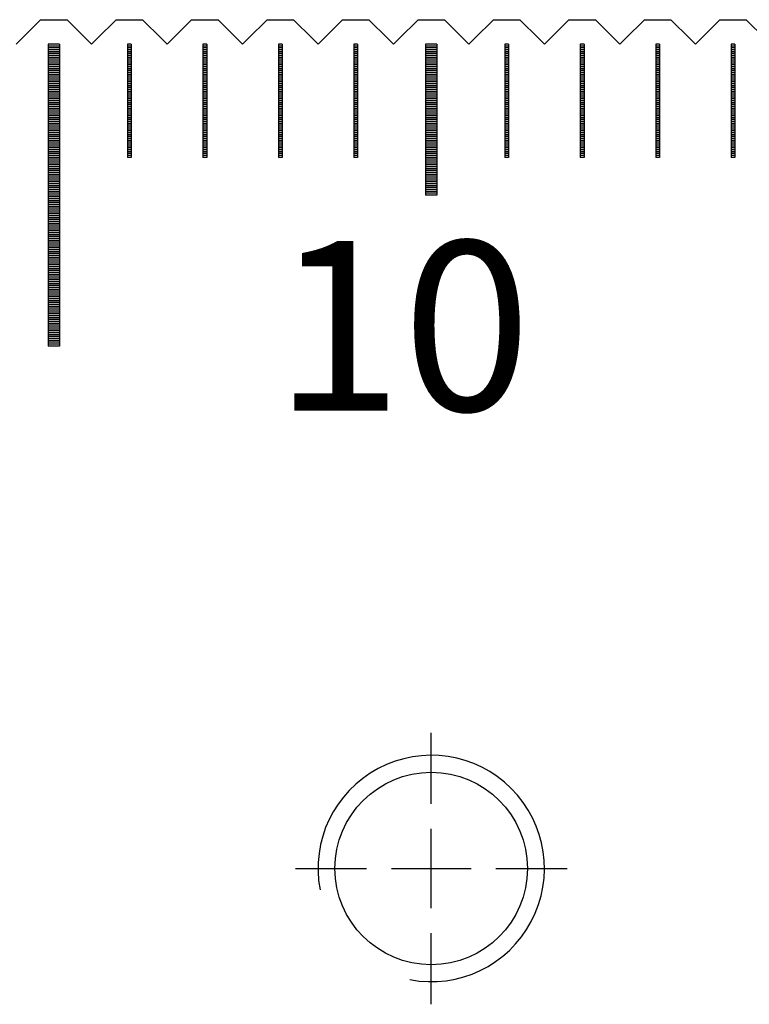
# Model space of a CAD drawing. Units: millimetres. Extents: x 6456 to 7595, y -7863 to -7056.
# Drawn here: x 7109 to 7128, y -7572 to -7546 of the extents above; entities that cross this region are included whole.
import ezdxf

# ---------------------------------------------------------------- set-up
doc = ezdxf.new("R2010")
doc.units = ezdxf.units.MM
doc.linetypes.add('CL-5', pattern=[7, 5, -0.5, 1, -0.5])
for name, color, linetype in [('01', 4, 'Continuous'), ('CLL', 1, 'Continuous'), ('G', 3, 'Continuous'), ('H', 2, 'Continuous'), ('TXT', 3, 'Continuous'), ('W', 7, 'Continuous')]:
    doc.layers.add(name, color=color, linetype=linetype)
doc.styles.add('TXT-1', font='txt.shx', dxfattribs={"width": 0.9, "bigfont": 'chineset.shx'})

# ---------------------------------------------------------------- blocks, each defined once
blk = doc.blocks.new('螺絲-M10')
at = {"layer": '01'}
blk.add_circle((0, 0), 4.25, dxfattribs=at)
at = {"layer": 'CLL', "linetype": 'CL-5', "ltscale": 3}
for p, q in [((0, 2.857), (0, 6)), ((0, -1.758), (0, 1.758)), ((-6, 0), (-2.857, 0)), ((-1.758, 0), (1.758, 0)), ((2.857, 0), (6, 0)), ((0, -6), (0, -2.857))]:
    blk.add_line(p, q, dxfattribs=at)
at = {"layer": 'G'}
blk.add_arc((0, 0), 5, 259.1931, 190.8069, dxfattribs=at)
blk = doc.blocks.new('A$C748837A0')
at = {"layer": '01'}
for p, q in [((89.85, -0.65), (89.85, -8.65)), ((90.15, -0.65), (89.85, -0.65)), ((90.15, -0.65), (90.15, -8.65)), ((99.85, -0.65), (99.85, -4.65)), ((100.15, -0.65), (99.85, -0.65)), ((100.15, -0.65), (100.15, -4.65)), ((100.15, -4.65), (99.85, -4.65)), ((90.15, -8.65), (89.85, -8.65))]:
    blk.add_line(p, q, dxfattribs=at)
at = {"layer": 'H'}
for p, q in [((90.15, -0.7), (89.85, -0.7)), ((90.15, -0.75), (89.85, -0.75)), ((92.05, -0.7), (91.95, -0.7)), ((92.05, -0.75), (91.95, -0.75)), ((94.05, -0.7), (93.95, -0.7)), ((94.05, -0.75), (93.95, -0.75)), ((96.05, -0.7), (95.95, -0.7)), ((96.05, -0.75), (95.95, -0.75)), ((98.05, -0.7), (97.95, -0.7)), ((98.05, -0.75), (97.95, -0.75)), ((100.15, -0.7), (99.85, -0.7)), ((100.15, -0.75), (99.85, -0.75)), ((102.05, -0.7), (101.95, -0.7)), ((102.05, -0.75), (101.95, -0.75)), ((104.05, -0.7), (103.95, -0.7)), ((104.05, -0.75), (103.95, -0.75)), ((106.05, -0.7), (105.95, -0.7)), ((106.05, -0.75), (105.95, -0.75)), ((108.05, -0.7), (107.95, -0.7)), ((108.05, -0.75), (107.95, -0.75)), ((90.15, -0.8), (89.85, -0.8)), ((90.15, -0.85), (89.85, -0.85)), ((90.15, -0.9), (89.85, -0.9)), ((90.15, -0.95), (89.85, -0.95)), ((90.15, -1), (89.85, -1)), ((92.05, -0.8), (91.95, -0.8)), ((92.05, -0.85), (91.95, -0.85)), ((92.05, -0.9), (91.95, -0.9)), ((92.05, -0.95), (91.95, -0.95)), ((92.05, -1), (91.95, -1)), ((94.05, -0.8), (93.95, -0.8)), ((94.05, -0.85), (93.95, -0.85)), ((94.05, -0.9), (93.95, -0.9)), ((94.05, -0.95), (93.95, -0.95)), ((94.05, -1), (93.95, -1)), ((96.05, -0.8), (95.95, -0.8)), ((96.05, -0.85), (95.95, -0.85)), ((96.05, -0.9), (95.95, -0.9)), ((96.05, -0.95), (95.95, -0.95)), ((96.05, -1), (95.95, -1)), ((98.05, -0.8), (97.95, -0.8)), ((98.05, -0.85), (97.95, -0.85)), ((98.05, -0.9), (97.95, -0.9)), ((98.05, -0.95), (97.95, -0.95)), ((98.05, -1), (97.95, -1)), ((100.15, -0.8), (99.85, -0.8)), ((100.15, -0.85), (99.85, -0.85)), ((100.15, -0.9), (99.85, -0.9)), ((100.15, -0.95), (99.85, -0.95)), ((100.15, -1), (99.85, -1)), ((102.05, -0.8), (101.95, -0.8)), ((102.05, -0.85), (101.95, -0.85)), ((102.05, -0.9), (101.95, -0.9)), ((102.05, -0.95), (101.95, -0.95)), ((102.05, -1), (101.95, -1)), ((104.05, -0.8), (103.95, -0.8)), ((104.05, -0.85), (103.95, -0.85)), ((104.05, -0.9), (103.95, -0.9)), ((104.05, -0.95), (103.95, -0.95)), ((104.05, -1), (103.95, -1)), ((106.05, -0.8), (105.95, -0.8)), ((106.05, -0.85), (105.95, -0.85)), ((106.05, -0.9), (105.95, -0.9)), ((106.05, -0.95), (105.95, -0.95)), ((106.05, -1), (105.95, -1)), ((108.05, -0.8), (107.95, -0.8)), ((108.05, -0.85), (107.95, -0.85)), ((108.05, -0.9), (107.95, -0.9)), ((108.05, -0.95), (107.95, -0.95)), ((108.05, -1), (107.95, -1)), ((90.15, -1.05), (89.85, -1.05)), ((90.15, -1.1), (89.85, -1.1)), ((90.15, -1.15), (89.85, -1.15)), ((90.15, -1.2), (89.85, -1.2)), ((90.15, -1.25), (89.85, -1.25)), ((90.15, -1.3), (89.85, -1.3)), ((92.05, -1.05), (91.95, -1.05)), ((92.05, -1.1), (91.95, -1.1)), ((92.05, -1.15), (91.95, -1.15)), ((92.05, -1.2), (91.95, -1.2)), ((92.05, -1.25), (91.95, -1.25)), ((92.05, -1.3), (91.95, -1.3)), ((94.05, -1.05), (93.95, -1.05)), ((94.05, -1.1), (93.95, -1.1)), ((94.05, -1.15), (93.95, -1.15)), ((94.05, -1.2), (93.95, -1.2)), ((94.05, -1.25), (93.95, -1.25)), ((94.05, -1.3), (93.95, -1.3)), ((96.05, -1.05), (95.95, -1.05)), ((96.05, -1.1), (95.95, -1.1)), ((96.05, -1.15), (95.95, -1.15)), ((96.05, -1.2), (95.95, -1.2)), ((96.05, -1.25), (95.95, -1.25)), ((96.05, -1.3), (95.95, -1.3)), ((98.05, -1.05), (97.95, -1.05)), ((98.05, -1.1), (97.95, -1.1)), ((98.05, -1.15), (97.95, -1.15)), ((98.05, -1.2), (97.95, -1.2)), ((98.05, -1.25), (97.95, -1.25)), ((98.05, -1.3), (97.95, -1.3)), ((100.15, -1.05), (99.85, -1.05)), ((100.15, -1.1), (99.85, -1.1)), ((100.15, -1.15), (99.85, -1.15)), ((100.15, -1.2), (99.85, -1.2)), ((100.15, -1.25), (99.85, -1.25)), ((100.15, -1.3), (99.85, -1.3)), ((102.05, -1.05), (101.95, -1.05)), ((102.05, -1.1), (101.95, -1.1)), ((102.05, -1.15), (101.95, -1.15)), ((102.05, -1.2), (101.95, -1.2)), ((102.05, -1.25), (101.95, -1.25)), ((102.05, -1.3), (101.95, -1.3)), ((104.05, -1.05), (103.95, -1.05)), ((104.05, -1.1), (103.95, -1.1)), ((104.05, -1.15), (103.95, -1.15)), ((104.05, -1.2), (103.95, -1.2)), ((104.05, -1.25), (103.95, -1.25)), ((104.05, -1.3), (103.95, -1.3)), ((106.05, -1.05), (105.95, -1.05)), ((106.05, -1.1), (105.95, -1.1)), ((106.05, -1.15), (105.95, -1.15)), ((106.05, -1.2), (105.95, -1.2)), ((106.05, -1.25), (105.95, -1.25)), ((106.05, -1.3), (105.95, -1.3)), ((108.05, -1.05), (107.95, -1.05)), ((108.05, -1.1), (107.95, -1.1)), ((108.05, -1.15), (107.95, -1.15)), ((108.05, -1.2), (107.95, -1.2)), ((108.05, -1.25), (107.95, -1.25)), ((108.05, -1.3), (107.95, -1.3)), ((90.15, -1.35), (89.85, -1.35)), ((90.15, -1.4), (89.85, -1.4)), ((90.15, -1.45), (89.85, -1.45)), ((90.15, -1.5), (89.85, -1.5)), ((90.15, -1.55), (89.85, -1.55)), ((92.05, -1.35), (91.95, -1.35)), ((92.05, -1.4), (91.95, -1.4)), ((92.05, -1.45), (91.95, -1.45)), ((92.05, -1.5), (91.95, -1.5)), ((92.05, -1.55), (91.95, -1.55)), ((94.05, -1.35), (93.95, -1.35)), ((94.05, -1.4), (93.95, -1.4)), ((94.05, -1.45), (93.95, -1.45)), ((94.05, -1.5), (93.95, -1.5)), ((94.05, -1.55), (93.95, -1.55)), ((96.05, -1.35), (95.95, -1.35)), ((96.05, -1.4), (95.95, -1.4)), ((96.05, -1.45), (95.95, -1.45)), ((96.05, -1.5), (95.95, -1.5)), ((96.05, -1.55), (95.95, -1.55)), ((98.05, -1.35), (97.95, -1.35)), ((98.05, -1.4), (97.95, -1.4)), ((98.05, -1.45), (97.95, -1.45)), ((98.05, -1.5), (97.95, -1.5)), ((98.05, -1.55), (97.95, -1.55)), ((100.15, -1.35), (99.85, -1.35)), ((100.15, -1.4), (99.85, -1.4)), ((100.15, -1.45), (99.85, -1.45)), ((100.15, -1.5), (99.85, -1.5)), ((100.15, -1.55), (99.85, -1.55)), ((102.05, -1.35), (101.95, -1.35)), ((102.05, -1.4), (101.95, -1.4)), ((102.05, -1.45), (101.95, -1.45)), ((102.05, -1.5), (101.95, -1.5)), ((102.05, -1.55), (101.95, -1.55)), ((104.05, -1.35), (103.95, -1.35)), ((104.05, -1.4), (103.95, -1.4)), ((104.05, -1.45), (103.95, -1.45)), ((104.05, -1.5), (103.95, -1.5)), ((104.05, -1.55), (103.95, -1.55)), ((106.05, -1.35), (105.95, -1.35)), ((106.05, -1.4), (105.95, -1.4)), ((106.05, -1.45), (105.95, -1.45)), ((106.05, -1.5), (105.95, -1.5)), ((106.05, -1.55), (105.95, -1.55)), ((108.05, -1.35), (107.95, -1.35)), ((108.05, -1.4), (107.95, -1.4)), ((108.05, -1.45), (107.95, -1.45)), ((108.05, -1.5), (107.95, -1.5)), ((108.05, -1.55), (107.95, -1.55)), ((90.15, -1.6), (89.85, -1.6)), ((90.15, -1.65), (89.85, -1.65)), ((90.15, -1.7), (89.85, -1.7)), ((90.15, -1.75), (89.85, -1.75)), ((90.15, -1.8), (89.85, -1.8)), ((92.05, -1.6), (91.95, -1.6)), ((92.05, -1.65), (91.95, -1.65)), ((92.05, -1.7), (91.95, -1.7)), ((92.05, -1.75), (91.95, -1.75)), ((92.05, -1.8), (91.95, -1.8)), ((94.05, -1.6), (93.95, -1.6)), ((94.05, -1.65), (93.95, -1.65)), ((94.05, -1.7), (93.95, -1.7)), ((94.05, -1.75), (93.95, -1.75)), ((94.05, -1.8), (93.95, -1.8)), ((96.05, -1.6), (95.95, -1.6)), ((96.05, -1.65), (95.95, -1.65)), ((96.05, -1.7), (95.95, -1.7)), ((96.05, -1.75), (95.95, -1.75)), ((96.05, -1.8), (95.95, -1.8)), ((98.05, -1.6), (97.95, -1.6)), ((98.05, -1.65), (97.95, -1.65)), ((98.05, -1.7), (97.95, -1.7)), ((98.05, -1.75), (97.95, -1.75)), ((98.05, -1.8), (97.95, -1.8)), ((100.15, -1.6), (99.85, -1.6)), ((100.15, -1.65), (99.85, -1.65)), ((100.15, -1.7), (99.85, -1.7)), ((100.15, -1.75), (99.85, -1.75)), ((100.15, -1.8), (99.85, -1.8)), ((102.05, -1.6), (101.95, -1.6)), ((102.05, -1.65), (101.95, -1.65)), ((102.05, -1.7), (101.95, -1.7)), ((102.05, -1.75), (101.95, -1.75)), ((102.05, -1.8), (101.95, -1.8)), ((104.05, -1.6), (103.95, -1.6)), ((104.05, -1.65), (103.95, -1.65)), ((104.05, -1.7), (103.95, -1.7)), ((104.05, -1.75), (103.95, -1.75)), ((104.05, -1.8), (103.95, -1.8)), ((106.05, -1.6), (105.95, -1.6)), ((106.05, -1.65), (105.95, -1.65)), ((106.05, -1.7), (105.95, -1.7)), ((106.05, -1.75), (105.95, -1.75)), ((106.05, -1.8), (105.95, -1.8)), ((108.05, -1.6), (107.95, -1.6)), ((108.05, -1.65), (107.95, -1.65)), ((108.05, -1.7), (107.95, -1.7)), ((108.05, -1.75), (107.95, -1.75)), ((108.05, -1.8), (107.95, -1.8)), ((90.15, -1.85), (89.85, -1.85)), ((90.15, -1.9), (89.85, -1.9)), ((90.15, -1.95), (89.85, -1.95)), ((90.15, -2), (89.85, -2)), ((90.15, -2.05), (89.85, -2.05)), ((92.05, -1.85), (91.95, -1.85)), ((92.05, -1.9), (91.95, -1.9)), ((92.05, -1.95), (91.95, -1.95)), ((92.05, -2), (91.95, -2)), ((92.05, -2.05), (91.95, -2.05)), ((94.05, -1.85), (93.95, -1.85)), ((94.05, -1.9), (93.95, -1.9)), ((94.05, -1.95), (93.95, -1.95)), ((94.05, -2), (93.95, -2)), ((94.05, -2.05), (93.95, -2.05)), ((96.05, -1.85), (95.95, -1.85)), ((96.05, -1.9), (95.95, -1.9)), ((96.05, -1.95), (95.95, -1.95)), ((96.05, -2), (95.95, -2)), ((96.05, -2.05), (95.95, -2.05)), ((98.05, -1.85), (97.95, -1.85)), ((98.05, -1.9), (97.95, -1.9)), ((98.05, -1.95), (97.95, -1.95)), ((98.05, -2), (97.95, -2)), ((98.05, -2.05), (97.95, -2.05)), ((100.15, -1.85), (99.85, -1.85)), ((100.15, -1.9), (99.85, -1.9)), ((100.15, -1.95), (99.85, -1.95)), ((100.15, -2), (99.85, -2)), ((100.15, -2.05), (99.85, -2.05)), ((102.05, -1.85), (101.95, -1.85)), ((102.05, -1.9), (101.95, -1.9)), ((102.05, -1.95), (101.95, -1.95)), ((102.05, -2), (101.95, -2)), ((102.05, -2.05), (101.95, -2.05)), ((104.05, -1.85), (103.95, -1.85)), ((104.05, -1.9), (103.95, -1.9)), ((104.05, -1.95), (103.95, -1.95)), ((104.05, -2), (103.95, -2)), ((104.05, -2.05), (103.95, -2.05)), ((106.05, -1.85), (105.95, -1.85)), ((106.05, -1.9), (105.95, -1.9)), ((106.05, -1.95), (105.95, -1.95)), ((106.05, -2), (105.95, -2)), ((106.05, -2.05), (105.95, -2.05)), ((108.05, -1.85), (107.95, -1.85)), ((108.05, -1.9), (107.95, -1.9)), ((108.05, -1.95), (107.95, -1.95)), ((108.05, -2), (107.95, -2)), ((108.05, -2.05), (107.95, -2.05)), ((90.15, -2.1), (89.85, -2.1)), ((90.15, -2.15), (89.85, -2.15)), ((90.15, -2.2), (89.85, -2.2)), ((90.15, -2.25), (89.85, -2.25)), ((90.15, -2.3), (89.85, -2.3)), ((92.05, -2.1), (91.95, -2.1)), ((92.05, -2.15), (91.95, -2.15)), ((92.05, -2.2), (91.95, -2.2)), ((92.05, -2.25), (91.95, -2.25)), ((92.05, -2.3), (91.95, -2.3)), ((94.05, -2.1), (93.95, -2.1)), ((94.05, -2.15), (93.95, -2.15)), ((94.05, -2.2), (93.95, -2.2)), ((94.05, -2.25), (93.95, -2.25)), ((94.05, -2.3), (93.95, -2.3)), ((96.05, -2.1), (95.95, -2.1)), ((96.05, -2.15), (95.95, -2.15)), ((96.05, -2.2), (95.95, -2.2)), ((96.05, -2.25), (95.95, -2.25)), ((96.05, -2.3), (95.95, -2.3)), ((98.05, -2.1), (97.95, -2.1)), ((98.05, -2.15), (97.95, -2.15)), ((98.05, -2.2), (97.95, -2.2)), ((98.05, -2.25), (97.95, -2.25)), ((98.05, -2.3), (97.95, -2.3)), ((100.15, -2.1), (99.85, -2.1)), ((100.15, -2.15), (99.85, -2.15)), ((100.15, -2.2), (99.85, -2.2)), ((100.15, -2.25), (99.85, -2.25)), ((100.15, -2.3), (99.85, -2.3)), ((102.05, -2.1), (101.95, -2.1)), ((102.05, -2.15), (101.95, -2.15)), ((102.05, -2.2), (101.95, -2.2)), ((102.05, -2.25), (101.95, -2.25)), ((102.05, -2.3), (101.95, -2.3)), ((104.05, -2.1), (103.95, -2.1)), ((104.05, -2.15), (103.95, -2.15)), ((104.05, -2.2), (103.95, -2.2)), ((104.05, -2.25), (103.95, -2.25)), ((104.05, -2.3), (103.95, -2.3)), ((106.05, -2.1), (105.95, -2.1)), ((106.05, -2.15), (105.95, -2.15)), ((106.05, -2.2), (105.95, -2.2)), ((106.05, -2.25), (105.95, -2.25)), ((106.05, -2.3), (105.95, -2.3)), ((108.05, -2.1), (107.95, -2.1)), ((108.05, -2.15), (107.95, -2.15)), ((108.05, -2.2), (107.95, -2.2)), ((108.05, -2.25), (107.95, -2.25)), ((108.05, -2.3), (107.95, -2.3)), ((90.15, -2.35), (89.85, -2.35)), ((90.15, -2.4), (89.85, -2.4)), ((90.15, -2.45), (89.85, -2.45)), ((90.15, -2.5), (89.85, -2.5)), ((90.15, -2.55), (89.85, -2.55)), ((90.15, -2.6), (89.85, -2.6)), ((92.05, -2.35), (91.95, -2.35)), ((92.05, -2.4), (91.95, -2.4)), ((92.05, -2.45), (91.95, -2.45)), ((92.05, -2.5), (91.95, -2.5)), ((92.05, -2.55), (91.95, -2.55)), ((92.05, -2.6), (91.95, -2.6)), ((94.05, -2.35), (93.95, -2.35)), ((94.05, -2.4), (93.95, -2.4)), ((94.05, -2.45), (93.95, -2.45)), ((94.05, -2.5), (93.95, -2.5)), ((94.05, -2.55), (93.95, -2.55)), ((94.05, -2.6), (93.95, -2.6)), ((96.05, -2.35), (95.95, -2.35)), ((96.05, -2.4), (95.95, -2.4)), ((96.05, -2.45), (95.95, -2.45)), ((96.05, -2.5), (95.95, -2.5)), ((96.05, -2.55), (95.95, -2.55)), ((96.05, -2.6), (95.95, -2.6)), ((98.05, -2.35), (97.95, -2.35)), ((98.05, -2.4), (97.95, -2.4)), ((98.05, -2.45), (97.95, -2.45)), ((98.05, -2.5), (97.95, -2.5)), ((98.05, -2.55), (97.95, -2.55)), ((98.05, -2.6), (97.95, -2.6)), ((100.15, -2.35), (99.85, -2.35)), ((100.15, -2.4), (99.85, -2.4)), ((100.15, -2.45), (99.85, -2.45)), ((100.15, -2.5), (99.85, -2.5)), ((100.15, -2.55), (99.85, -2.55)), ((100.15, -2.6), (99.85, -2.6)), ((102.05, -2.35), (101.95, -2.35)), ((102.05, -2.4), (101.95, -2.4)), ((102.05, -2.45), (101.95, -2.45)), ((102.05, -2.5), (101.95, -2.5)), ((102.05, -2.55), (101.95, -2.55)), ((102.05, -2.6), (101.95, -2.6)), ((104.05, -2.35), (103.95, -2.35)), ((104.05, -2.4), (103.95, -2.4)), ((104.05, -2.45), (103.95, -2.45)), ((104.05, -2.5), (103.95, -2.5)), ((104.05, -2.55), (103.95, -2.55)), ((104.05, -2.6), (103.95, -2.6)), ((106.05, -2.35), (105.95, -2.35)), ((106.05, -2.4), (105.95, -2.4)), ((106.05, -2.45), (105.95, -2.45)), ((106.05, -2.5), (105.95, -2.5)), ((106.05, -2.55), (105.95, -2.55)), ((106.05, -2.6), (105.95, -2.6)), ((108.05, -2.35), (107.95, -2.35)), ((108.05, -2.4), (107.95, -2.4)), ((108.05, -2.45), (107.95, -2.45)), ((108.05, -2.5), (107.95, -2.5)), ((108.05, -2.55), (107.95, -2.55)), ((108.05, -2.6), (107.95, -2.6)), ((90.15, -2.65), (89.85, -2.65)), ((90.15, -2.7), (89.85, -2.7)), ((90.15, -2.75), (89.85, -2.75)), ((90.15, -2.8), (89.85, -2.8)), ((90.15, -2.85), (89.85, -2.85)), ((92.05, -2.65), (91.95, -2.65)), ((92.05, -2.7), (91.95, -2.7)), ((92.05, -2.75), (91.95, -2.75)), ((92.05, -2.8), (91.95, -2.8)), ((92.05, -2.85), (91.95, -2.85)), ((94.05, -2.65), (93.95, -2.65)), ((94.05, -2.7), (93.95, -2.7)), ((94.05, -2.75), (93.95, -2.75)), ((94.05, -2.8), (93.95, -2.8)), ((94.05, -2.85), (93.95, -2.85)), ((96.05, -2.65), (95.95, -2.65)), ((96.05, -2.7), (95.95, -2.7)), ((96.05, -2.75), (95.95, -2.75)), ((96.05, -2.8), (95.95, -2.8)), ((96.05, -2.85), (95.95, -2.85)), ((98.05, -2.65), (97.95, -2.65)), ((98.05, -2.7), (97.95, -2.7)), ((98.05, -2.75), (97.95, -2.75)), ((98.05, -2.8), (97.95, -2.8)), ((98.05, -2.85), (97.95, -2.85)), ((100.15, -2.65), (99.85, -2.65)), ((100.15, -2.7), (99.85, -2.7)), ((100.15, -2.75), (99.85, -2.75)), ((100.15, -2.8), (99.85, -2.8)), ((100.15, -2.85), (99.85, -2.85)), ((102.05, -2.65), (101.95, -2.65)), ((102.05, -2.7), (101.95, -2.7)), ((102.05, -2.75), (101.95, -2.75)), ((102.05, -2.8), (101.95, -2.8)), ((102.05, -2.85), (101.95, -2.85)), ((104.05, -2.65), (103.95, -2.65)), ((104.05, -2.7), (103.95, -2.7)), ((104.05, -2.75), (103.95, -2.75)), ((104.05, -2.8), (103.95, -2.8)), ((104.05, -2.85), (103.95, -2.85)), ((106.05, -2.65), (105.95, -2.65)), ((106.05, -2.7), (105.95, -2.7)), ((106.05, -2.75), (105.95, -2.75)), ((106.05, -2.8), (105.95, -2.8)), ((106.05, -2.85), (105.95, -2.85)), ((108.05, -2.65), (107.95, -2.65)), ((108.05, -2.7), (107.95, -2.7)), ((108.05, -2.75), (107.95, -2.75)), ((108.05, -2.8), (107.95, -2.8)), ((108.05, -2.85), (107.95, -2.85)), ((90.15, -2.9), (89.85, -2.9)), ((90.15, -2.95), (89.85, -2.95)), ((90.15, -3), (89.85, -3)), ((90.15, -3.05), (89.85, -3.05)), ((90.15, -3.1), (89.85, -3.1)), ((92.05, -2.9), (91.95, -2.9)), ((92.05, -2.95), (91.95, -2.95)), ((92.05, -3), (91.95, -3)), ((92.05, -3.05), (91.95, -3.05)), ((92.05, -3.1), (91.95, -3.1)), ((94.05, -2.9), (93.95, -2.9)), ((94.05, -2.95), (93.95, -2.95)), ((94.05, -3), (93.95, -3)), ((94.05, -3.05), (93.95, -3.05)), ((94.05, -3.1), (93.95, -3.1)), ((96.05, -2.9), (95.95, -2.9)), ((96.05, -2.95), (95.95, -2.95)), ((96.05, -3), (95.95, -3)), ((96.05, -3.05), (95.95, -3.05)), ((96.05, -3.1), (95.95, -3.1)), ((98.05, -2.9), (97.95, -2.9)), ((98.05, -2.95), (97.95, -2.95)), ((98.05, -3), (97.95, -3)), ((98.05, -3.05), (97.95, -3.05)), ((98.05, -3.1), (97.95, -3.1)), ((100.15, -2.9), (99.85, -2.9)), ((100.15, -2.95), (99.85, -2.95)), ((100.15, -3), (99.85, -3)), ((100.15, -3.05), (99.85, -3.05)), ((100.15, -3.1), (99.85, -3.1)), ((102.05, -2.9), (101.95, -2.9)), ((102.05, -2.95), (101.95, -2.95)), ((102.05, -3), (101.95, -3)), ((102.05, -3.05), (101.95, -3.05)), ((102.05, -3.1), (101.95, -3.1)), ((104.05, -2.9), (103.95, -2.9)), ((104.05, -2.95), (103.95, -2.95)), ((104.05, -3), (103.95, -3)), ((104.05, -3.05), (103.95, -3.05)), ((104.05, -3.1), (103.95, -3.1)), ((106.05, -2.9), (105.95, -2.9)), ((106.05, -2.95), (105.95, -2.95)), ((106.05, -3), (105.95, -3)), ((106.05, -3.05), (105.95, -3.05)), ((106.05, -3.1), (105.95, -3.1)), ((108.05, -2.9), (107.95, -2.9)), ((108.05, -2.95), (107.95, -2.95)), ((108.05, -3), (107.95, -3)), ((108.05, -3.05), (107.95, -3.05)), ((108.05, -3.1), (107.95, -3.1)), ((90.15, -3.15), (89.85, -3.15)), ((90.15, -3.2), (89.85, -3.2)), ((90.15, -3.25), (89.85, -3.25)), ((90.15, -3.3), (89.85, -3.3)), ((90.15, -3.35), (89.85, -3.35)), ((92.05, -3.15), (91.95, -3.15)), ((92.05, -3.2), (91.95, -3.2)), ((92.05, -3.25), (91.95, -3.25)), ((92.05, -3.3), (91.95, -3.3)), ((92.05, -3.35), (91.95, -3.35)), ((94.05, -3.15), (93.95, -3.15)), ((94.05, -3.2), (93.95, -3.2)), ((94.05, -3.25), (93.95, -3.25)), ((94.05, -3.3), (93.95, -3.3)), ((94.05, -3.35), (93.95, -3.35)), ((96.05, -3.15), (95.95, -3.15)), ((96.05, -3.2), (95.95, -3.2)), ((96.05, -3.25), (95.95, -3.25)), ((96.05, -3.3), (95.95, -3.3)), ((96.05, -3.35), (95.95, -3.35)), ((98.05, -3.15), (97.95, -3.15)), ((98.05, -3.2), (97.95, -3.2)), ((98.05, -3.25), (97.95, -3.25)), ((98.05, -3.3), (97.95, -3.3)), ((98.05, -3.35), (97.95, -3.35)), ((100.15, -3.15), (99.85, -3.15)), ((100.15, -3.2), (99.85, -3.2)), ((100.15, -3.25), (99.85, -3.25)), ((100.15, -3.3), (99.85, -3.3)), ((100.15, -3.35), (99.85, -3.35)), ((102.05, -3.15), (101.95, -3.15)), ((102.05, -3.2), (101.95, -3.2)), ((102.05, -3.25), (101.95, -3.25)), ((102.05, -3.3), (101.95, -3.3)), ((102.05, -3.35), (101.95, -3.35)), ((104.05, -3.15), (103.95, -3.15)), ((104.05, -3.2), (103.95, -3.2)), ((104.05, -3.25), (103.95, -3.25)), ((104.05, -3.3), (103.95, -3.3)), ((104.05, -3.35), (103.95, -3.35)), ((106.05, -3.15), (105.95, -3.15)), ((106.05, -3.2), (105.95, -3.2)), ((106.05, -3.25), (105.95, -3.25)), ((106.05, -3.3), (105.95, -3.3)), ((106.05, -3.35), (105.95, -3.35)), ((108.05, -3.15), (107.95, -3.15)), ((108.05, -3.2), (107.95, -3.2)), ((108.05, -3.25), (107.95, -3.25)), ((108.05, -3.3), (107.95, -3.3)), ((108.05, -3.35), (107.95, -3.35)), ((90.15, -3.4), (89.85, -3.4)), ((90.15, -3.45), (89.85, -3.45)), ((90.15, -3.5), (89.85, -3.5)), ((90.15, -3.55), (89.85, -3.55)), ((90.15, -3.6), (89.85, -3.6)), ((90.15, -3.65), (89.85, -3.65)), ((92.05, -3.4), (91.95, -3.4)), ((92.05, -3.45), (91.95, -3.45)), ((92.05, -3.5), (91.95, -3.5)), ((92.05, -3.55), (91.95, -3.55)), ((92.05, -3.6), (91.95, -3.6)), ((94.05, -3.4), (93.95, -3.4)), ((94.05, -3.45), (93.95, -3.45)), ((94.05, -3.5), (93.95, -3.5)), ((94.05, -3.55), (93.95, -3.55)), ((94.05, -3.6), (93.95, -3.6)), ((96.05, -3.4), (95.95, -3.4)), ((96.05, -3.45), (95.95, -3.45)), ((96.05, -3.5), (95.95, -3.5)), ((96.05, -3.55), (95.95, -3.55)), ((96.05, -3.6), (95.95, -3.6)), ((98.05, -3.4), (97.95, -3.4)), ((98.05, -3.45), (97.95, -3.45)), ((98.05, -3.5), (97.95, -3.5)), ((98.05, -3.55), (97.95, -3.55)), ((98.05, -3.6), (97.95, -3.6)), ((100.15, -3.4), (99.85, -3.4)), ((100.15, -3.45), (99.85, -3.45)), ((100.15, -3.5), (99.85, -3.5)), ((100.15, -3.55), (99.85, -3.55)), ((100.15, -3.6), (99.85, -3.6)), ((100.15, -3.65), (99.85, -3.65)), ((102.05, -3.4), (101.95, -3.4)), ((102.05, -3.45), (101.95, -3.45)), ((102.05, -3.5), (101.95, -3.5)), ((102.05, -3.55), (101.95, -3.55)), ((102.05, -3.6), (101.95, -3.6)), ((104.05, -3.4), (103.95, -3.4)), ((104.05, -3.45), (103.95, -3.45)), ((104.05, -3.5), (103.95, -3.5)), ((104.05, -3.55), (103.95, -3.55)), ((104.05, -3.6), (103.95, -3.6)), ((106.05, -3.4), (105.95, -3.4)), ((106.05, -3.45), (105.95, -3.45)), ((106.05, -3.5), (105.95, -3.5)), ((106.05, -3.55), (105.95, -3.55)), ((106.05, -3.6), (105.95, -3.6)), ((108.05, -3.4), (107.95, -3.4)), ((108.05, -3.45), (107.95, -3.45)), ((108.05, -3.5), (107.95, -3.5)), ((108.05, -3.55), (107.95, -3.55)), ((108.05, -3.6), (107.95, -3.6)), ((90.15, -3.7), (89.85, -3.7)), ((90.15, -3.75), (89.85, -3.75)), ((90.15, -3.8), (89.85, -3.8)), ((90.15, -3.85), (89.85, -3.85)), ((90.15, -3.9), (89.85, -3.9)), ((100.15, -3.7), (99.85, -3.7)), ((100.15, -3.75), (99.85, -3.75)), ((100.15, -3.8), (99.85, -3.8)), ((100.15, -3.85), (99.85, -3.85)), ((100.15, -3.9), (99.85, -3.9)), ((90.15, -3.95), (89.85, -3.95)), ((90.15, -4), (89.85, -4)), ((90.15, -4.05), (89.85, -4.05)), ((90.15, -4.1), (89.85, -4.1)), ((90.15, -4.15), (89.85, -4.15)), ((100.15, -3.95), (99.85, -3.95)), ((100.15, -4), (99.85, -4)), ((100.15, -4.05), (99.85, -4.05)), ((100.15, -4.1), (99.85, -4.1)), ((100.15, -4.15), (99.85, -4.15)), ((90.15, -4.2), (89.85, -4.2)), ((90.15, -4.25), (89.85, -4.25)), ((90.15, -4.3), (89.85, -4.3)), ((90.15, -4.35), (89.85, -4.35)), ((90.15, -4.4), (89.85, -4.4)), ((100.15, -4.2), (99.85, -4.2)), ((100.15, -4.25), (99.85, -4.25)), ((100.15, -4.3), (99.85, -4.3)), ((100.15, -4.35), (99.85, -4.35)), ((100.15, -4.4), (99.85, -4.4)), ((90.15, -4.45), (89.85, -4.45)), ((90.15, -4.5), (89.85, -4.5)), ((90.15, -4.55), (89.85, -4.55)), ((90.15, -4.6), (89.85, -4.6)), ((90.15, -4.65), (89.85, -4.65)), ((100.15, -4.45), (99.85, -4.45)), ((100.15, -4.5), (99.85, -4.5)), ((100.15, -4.55), (99.85, -4.55)), ((100.15, -4.6), (99.85, -4.6)), ((90.15, -4.7), (89.85, -4.7)), ((90.15, -4.75), (89.85, -4.75)), ((90.15, -4.8), (89.85, -4.8)), ((90.15, -4.85), (89.85, -4.85)), ((90.15, -4.9), (89.85, -4.9)), ((90.15, -4.95), (89.85, -4.95)), ((90.15, -5), (89.85, -5)), ((90.15, -5.05), (89.85, -5.05)), ((90.15, -5.1), (89.85, -5.1)), ((90.15, -5.15), (89.85, -5.15)), ((90.15, -5.2), (89.85, -5.2)), ((90.15, -5.25), (89.85, -5.25)), ((90.15, -5.3), (89.85, -5.3)), ((90.15, -5.35), (89.85, -5.35)), ((90.15, -5.4), (89.85, -5.4)), ((90.15, -5.45), (89.85, -5.45)), ((90.15, -5.5), (89.85, -5.5)), ((90.15, -5.55), (89.85, -5.55)), ((90.15, -5.6), (89.85, -5.6)), ((90.15, -5.65), (89.85, -5.65)), ((90.15, -5.7), (89.85, -5.7)), ((90.15, -5.75), (89.85, -5.75)), ((90.15, -5.8), (89.85, -5.8)), ((90.15, -5.85), (89.85, -5.85)), ((90.15, -5.9), (89.85, -5.9)), ((90.15, -5.95), (89.85, -5.95)), ((90.15, -6), (89.85, -6)), ((90.15, -6.05), (89.85, -6.05)), ((90.15, -6.1), (89.85, -6.1)), ((90.15, -6.15), (89.85, -6.15)), ((90.15, -6.2), (89.85, -6.2)), ((90.15, -6.25), (89.85, -6.25)), ((90.15, -6.3), (89.85, -6.3)), ((90.15, -6.35), (89.85, -6.35)), ((90.15, -6.4), (89.85, -6.4)), ((90.15, -6.45), (89.85, -6.45)), ((90.15, -6.5), (89.85, -6.5)), ((90.15, -6.55), (89.85, -6.55)), ((90.15, -6.6), (89.85, -6.6)), ((90.15, -6.65), (89.85, -6.65)), ((90.15, -6.7), (89.85, -6.7)), ((90.15, -6.75), (89.85, -6.75)), ((90.15, -6.8), (89.85, -6.8)), ((90.15, -6.85), (89.85, -6.85)), ((90.15, -6.9), (89.85, -6.9)), ((90.15, -6.95), (89.85, -6.95)), ((90.15, -7), (89.85, -7)), ((90.15, -7.05), (89.85, -7.05)), ((90.15, -7.1), (89.85, -7.1)), ((90.15, -7.15), (89.85, -7.15)), ((90.15, -7.2), (89.85, -7.2)), ((90.15, -7.25), (89.85, -7.25)), ((90.15, -7.3), (89.85, -7.3)), ((90.15, -7.35), (89.85, -7.35)), ((90.15, -7.4), (89.85, -7.4)), ((90.15, -7.45), (89.85, -7.45)), ((90.15, -7.5), (89.85, -7.5)), ((90.15, -7.55), (89.85, -7.55)), ((90.15, -7.6), (89.85, -7.6)), ((90.15, -7.65), (89.85, -7.65)), ((90.15, -7.7), (89.85, -7.7)), ((90.15, -7.75), (89.85, -7.75)), ((90.15, -7.8), (89.85, -7.8)), ((90.15, -7.85), (89.85, -7.85)), ((90.15, -7.9), (89.85, -7.9)), ((90.15, -7.95), (89.85, -7.95)), ((90.15, -8), (89.85, -8)), ((90.15, -8.05), (89.85, -8.05)), ((90.15, -8.1), (89.85, -8.1)), ((90.15, -8.15), (89.85, -8.15)), ((90.15, -8.2), (89.85, -8.2)), ((90.15, -8.25), (89.85, -8.25)), ((90.15, -8.3), (89.85, -8.3)), ((90.15, -8.35), (89.85, -8.35)), ((90.15, -8.4), (89.85, -8.4)), ((90.15, -8.45), (89.85, -8.45)), ((90.15, -8.5), (89.85, -8.5)), ((90.15, -8.55), (89.85, -8.55)), ((90.15, -8.6), (89.85, -8.6))]:
    blk.add_line(p, q, dxfattribs=at)
at = {"layer": 'W'}
for p, q in [((91.95, -0.65), (91.95, -3.65)), ((92.05, -0.65), (91.95, -0.65)), ((92.05, -0.65), (92.05, -3.65)), ((93.95, -0.65), (93.95, -3.65)), ((94.05, -0.65), (93.95, -0.65)), ((94.05, -0.65), (94.05, -3.65)), ((95.95, -0.65), (95.95, -3.65)), ((96.05, -0.65), (95.95, -0.65)), ((96.05, -0.65), (96.05, -3.65)), ((97.95, -0.65), (97.95, -3.65)), ((98.05, -0.65), (97.95, -0.65)), ((98.05, -0.65), (98.05, -3.65)), ((101.95, -0.65), (101.95, -3.65)), ((102.05, -0.65), (101.95, -0.65)), ((102.05, -0.65), (102.05, -3.65)), ((103.95, -0.65), (103.95, -3.65)), ((104.05, -0.65), (103.95, -0.65)), ((104.05, -0.65), (104.05, -3.65)), ((105.95, -0.65), (105.95, -3.65)), ((106.05, -0.65), (105.95, -0.65)), ((106.05, -0.65), (106.05, -3.65)), ((107.95, -0.65), (107.95, -3.65)), ((108.05, -0.65), (107.95, -0.65)), ((108.05, -0.65), (108.05, -3.65)), ((92.05, -3.65), (91.95, -3.65)), ((92.05, -3.65), (91.95, -3.65)), ((94.05, -3.65), (93.95, -3.65)), ((94.05, -3.65), (93.95, -3.65)), ((96.05, -3.65), (95.95, -3.65)), ((96.05, -3.65), (95.95, -3.65)), ((98.05, -3.65), (97.95, -3.65)), ((98.05, -3.65), (97.95, -3.65)), ((102.05, -3.65), (101.95, -3.65)), ((102.05, -3.65), (101.95, -3.65)), ((104.05, -3.65), (103.95, -3.65)), ((104.05, -3.65), (103.95, -3.65)), ((106.05, -3.65), (105.95, -3.65)), ((106.05, -3.65), (105.95, -3.65)), ((108.05, -3.65), (107.95, -3.65)), ((108.05, -3.65), (107.95, -3.65))]:
    blk.add_line(p, q, dxfattribs=at)
at = {"layer": 'TXT', "insert": (102.646, -5.867), "char_height": 4.5, "width": 15.1049, "attachment_point": 3, "style": 'TXT-1'}
blk.add_mtext('{\\fArial|b0|i0|c0|p34;10}', dxfattribs=at)

msp = doc.modelspace()

# ---------------------------------------------------------------- linework, layer by layer
at = {"layer": 'W'}
msp.add_lwpolyline([(7109.0688, -7546.5831), (7109.2188, -7546.4331), (7109.7188, -7545.9331), (7110.4188, -7545.9331), (7110.9188, -7546.4331), (7111.0688, -7546.5831), (7111.2188, -7546.4331), (7111.7188, -7545.9331), (7112.4188, -7545.9331), (7112.9188, -7546.4331), (7113.0688, -7546.5831), (7113.2188, -7546.4331), (7113.7188, -7545.9331), (7114.4188, -7545.9331), (7114.9188, -7546.4331), (7115.0688, -7546.5831), (7115.2188, -7546.4331), (7115.7188, -7545.9331), (7116.4188, -7545.9331), (7116.9188, -7546.4331), (7117.0688, -7546.5831), (7117.2188, -7546.4331), (7117.7188, -7545.9331), (7118.4188, -7545.9331), (7118.9188, -7546.4331), (7119.0688, -7546.5831), (7119.2188, -7546.4331), (7119.7188, -7545.9331), (7120.4188, -7545.9331), (7120.9188, -7546.4331), (7121.0688, -7546.5831), (7121.2188, -7546.4331), (7121.7188, -7545.9331), (7122.4188, -7545.9331), (7122.9188, -7546.4331), (7123.0688, -7546.5831), (7123.2188, -7546.4331), (7123.7188, -7545.9331), (7124.4188, -7545.9331), (7124.9188, -7546.4331), (7125.0688, -7546.5831), (7125.2188, -7546.4331), (7125.7188, -7545.9331), (7126.4188, -7545.9331), (7126.9188, -7546.4331), (7127.0688, -7546.5831), (7127.2188, -7546.4331), (7127.7188, -7545.9331), (7128.4188, -7545.9331), (7128.9188, -7546.4331)], dxfattribs=at)

# ---------------------------------------------------------------- block references
msp.add_blockref('A$C748837A0', (7020.0688, -7545.9331))
at = {"xscale": 0.6000000000003638, "yscale": 0.5999999999985448, "zscale": 0.6}
msp.add_blockref('螺絲-M10', (7120.0688, -7568.4331), dxfattribs=at)

doc.saveas('drawing.dxf')
